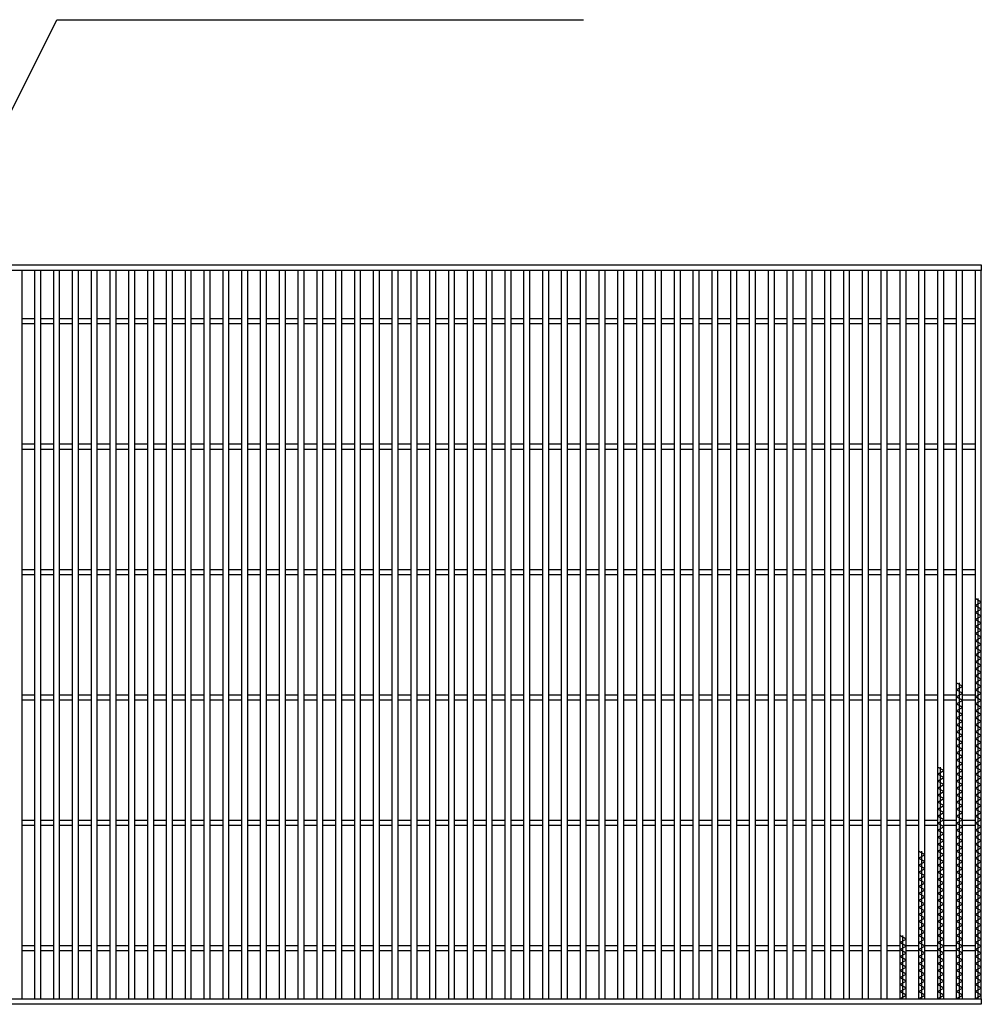
# Model space of a CAD drawing. Units: millimetres. Extents: x -182 to 173, y -128 to 105.
# Drawn here: x -119 to -42, y -14 to 64 of the extents above; entities that cross this region are included whole.
import ezdxf

# ---------------------------------------------------------------- set-up
doc = ezdxf.new("R2010")
doc.units = ezdxf.units.MM
doc.header["$LTSCALE"] = 0.25
doc.layers.add('16', color=7, linetype='Continuous')
doc.layers.add('22', color=7, linetype='Continuous')

msp = doc.modelspace()

# ---------------------------------------------------------------- linework, layer by layer
at = {"layer": '16', "color": 3, "linetype": 'Continuous', "lineweight": 25}
for p, q in [((-141.452, 44.9), (-41.952, 44.9)), ((-41.952, 44.9), (-41.952, 44.45)), ((-41.952, 44.45), (-141.452, 44.45)), ((-118.452, 44.45), (-118.952, 44.45)), ((-118.452, -13.65), (-118.452, 44.45)), ((-117.452, 44.45), (-117.452, -13.65)), ((-116.952, 44.45), (-117.452, 44.45)), ((-116.952, -13.65), (-116.952, 44.45)), ((-115.952, 44.45), (-115.952, -13.65)), ((-115.452, 44.45), (-115.952, 44.45)), ((-115.452, -13.65), (-115.452, 44.45)), ((-114.452, 44.45), (-114.452, -13.65)), ((-113.952, 44.45), (-114.452, 44.45)), ((-113.952, -13.65), (-113.952, 44.45)), ((-112.952, 44.45), (-112.952, -13.65)), ((-112.452, 44.45), (-112.952, 44.45)), ((-112.452, -13.65), (-112.452, 44.45)), ((-111.452, 44.45), (-111.452, -13.65)), ((-110.952, 44.45), (-111.452, 44.45)), ((-110.952, -13.65), (-110.952, 44.45)), ((-109.952, 44.45), (-109.952, -13.65)), ((-109.452, 44.45), (-109.952, 44.45)), ((-109.452, -13.65), (-109.452, 44.45)), ((-108.452, 44.45), (-108.452, -13.65)), ((-107.952, 44.45), (-108.452, 44.45)), ((-107.952, -13.65), (-107.952, 44.45)), ((-106.952, 44.45), (-106.952, -13.65)), ((-106.452, 44.45), (-106.952, 44.45)), ((-106.452, -13.65), (-106.452, 44.45)), ((-105.452, 44.45), (-105.452, -13.65)), ((-104.952, 44.45), (-105.452, 44.45)), ((-104.952, -13.65), (-104.952, 44.45)), ((-103.952, 44.45), (-103.952, -13.65)), ((-103.452, 44.45), (-103.952, 44.45)), ((-103.452, -13.65), (-103.452, 44.45)), ((-102.452, 44.45), (-102.452, -13.65)), ((-101.952, 44.45), (-102.452, 44.45)), ((-101.952, -13.65), (-101.952, 44.45)), ((-100.952, 44.45), (-100.952, -13.65)), ((-100.452, 44.45), (-100.952, 44.45)), ((-100.452, -13.65), (-100.452, 44.45)), ((-99.452, 44.45), (-99.452, -13.65)), ((-98.952, 44.45), (-99.452, 44.45)), ((-98.952, -13.65), (-98.952, 44.45)), ((-97.952, 44.45), (-97.952, -13.65)), ((-97.452, 44.45), (-97.952, 44.45)), ((-97.452, -13.65), (-97.452, 44.45)), ((-96.452, 44.45), (-96.452, -13.65)), ((-95.952, 44.45), (-96.452, 44.45)), ((-95.952, -13.65), (-95.952, 44.45)), ((-94.952, 44.45), (-94.952, -13.65)), ((-94.452, 44.45), (-94.952, 44.45)), ((-94.452, -13.65), (-94.452, 44.45)), ((-93.452, 44.45), (-93.452, -13.65)), ((-92.952, 44.45), (-93.452, 44.45)), ((-92.952, -13.65), (-92.952, 44.45)), ((-91.952, 44.45), (-91.952, -13.65)), ((-91.452, 44.45), (-91.952, 44.45)), ((-91.452, -13.65), (-91.452, 44.45)), ((-90.452, 44.45), (-90.452, -13.65)), ((-89.952, 44.45), (-90.452, 44.45)), ((-89.952, -13.65), (-89.952, 44.45)), ((-88.952, 44.45), (-88.952, -13.65)), ((-88.452, 44.45), (-88.952, 44.45)), ((-88.452, -13.65), (-88.452, 44.45)), ((-87.452, 44.45), (-87.452, -13.65)), ((-86.952, 44.45), (-87.452, 44.45)), ((-86.952, -13.65), (-86.952, 44.45)), ((-85.952, 44.45), (-85.952, -13.65)), ((-85.452, 44.45), (-85.952, 44.45)), ((-85.452, -13.65), (-85.452, 44.45)), ((-84.452, 44.45), (-84.452, -13.65)), ((-83.952, 44.45), (-84.452, 44.45)), ((-83.952, -13.65), (-83.952, 44.45)), ((-82.952, 44.45), (-82.952, -13.65)), ((-82.452, 44.45), (-82.952, 44.45)), ((-82.452, -13.65), (-82.452, 44.45)), ((-81.452, 44.45), (-81.452, -13.65)), ((-80.952, 44.45), (-81.452, 44.45)), ((-80.952, -13.65), (-80.952, 44.45)), ((-79.952, 44.45), (-79.952, -13.65)), ((-79.452, 44.45), (-79.952, 44.45)), ((-79.452, -13.65), (-79.452, 44.45)), ((-78.452, 44.45), (-78.452, -13.65)), ((-77.952, 44.45), (-78.452, 44.45)), ((-77.952, -13.65), (-77.952, 44.45)), ((-76.952, 44.45), (-76.952, -13.65)), ((-76.452, 44.45), (-76.952, 44.45)), ((-76.452, -13.65), (-76.452, 44.45)), ((-75.452, 44.45), (-75.452, -13.65)), ((-74.952, 44.45), (-75.452, 44.45)), ((-74.952, -13.65), (-74.952, 44.45)), ((-73.952, 44.45), (-73.952, -13.65)), ((-73.452, 44.45), (-73.952, 44.45)), ((-73.452, -13.65), (-73.452, 44.45)), ((-72.452, 44.45), (-72.452, -13.65)), ((-71.952, 44.45), (-72.452, 44.45)), ((-71.952, -13.65), (-71.952, 44.45)), ((-70.952, 44.45), (-70.952, -13.65)), ((-70.452, 44.45), (-70.952, 44.45)), ((-70.452, -13.65), (-70.452, 44.45)), ((-69.452, 44.45), (-69.452, -13.65)), ((-68.952, 44.45), (-69.452, 44.45)), ((-68.952, -13.65), (-68.952, 44.45)), ((-67.952, 44.45), (-67.952, -13.65)), ((-67.452, 44.45), (-67.952, 44.45)), ((-67.452, -13.65), (-67.452, 44.45)), ((-66.452, 44.45), (-66.452, -13.65)), ((-65.952, 44.45), (-66.452, 44.45)), ((-65.952, -13.65), (-65.952, 44.45)), ((-64.952, 44.45), (-64.952, -13.65)), ((-64.452, 44.45), (-64.952, 44.45)), ((-64.452, -13.65), (-64.452, 44.45)), ((-63.452, 44.45), (-63.452, -13.65)), ((-62.952, 44.45), (-63.452, 44.45)), ((-62.952, -13.65), (-62.952, 44.45)), ((-61.952, 44.45), (-61.952, -13.65)), ((-61.452, 44.45), (-61.952, 44.45)), ((-61.452, -13.65), (-61.452, 44.45)), ((-60.452, 44.45), (-60.452, -13.65)), ((-59.952, 44.45), (-60.452, 44.45)), ((-59.952, -13.65), (-59.952, 44.45)), ((-58.952, 44.45), (-58.952, -13.65)), ((-58.452, 44.45), (-58.952, 44.45)), ((-58.452, -13.65), (-58.452, 44.45)), ((-57.452, 44.45), (-57.452, -13.65)), ((-56.952, 44.45), (-57.452, 44.45)), ((-56.952, -13.65), (-56.952, 44.45)), ((-55.952, 44.45), (-55.952, -13.65)), ((-55.452, 44.45), (-55.952, 44.45)), ((-55.452, -13.65), (-55.452, 44.45)), ((-54.452, 44.45), (-54.452, -13.65)), ((-53.952, 44.45), (-54.452, 44.45)), ((-53.952, -13.65), (-53.952, 44.45)), ((-52.952, 44.45), (-52.952, -13.65)), ((-52.452, 44.45), (-52.952, 44.45)), ((-52.452, -13.65), (-52.452, 44.45)), ((-51.452, 44.45), (-51.452, -13.65)), ((-50.952, 44.45), (-51.452, 44.45)), ((-50.952, -13.65), (-50.952, 44.45)), ((-49.952, 44.45), (-49.952, -13.65)), ((-49.452, 44.45), (-49.952, 44.45)), ((-49.452, -13.65), (-49.452, 44.45)), ((-48.452, 44.45), (-48.452, -13.65)), ((-47.952, 44.45), (-48.452, 44.45)), ((-47.952, -13.65), (-47.952, 44.45)), ((-46.952, 44.45), (-46.952, -13.65)), ((-46.452, 44.45), (-46.952, 44.45)), ((-46.452, -13.65), (-46.452, 44.45)), ((-45.452, 44.45), (-45.452, -13.65)), ((-44.952, 44.45), (-45.452, 44.45)), ((-44.952, -13.65), (-44.952, 44.45)), ((-43.952, 44.45), (-43.952, -13.65)), ((-43.452, 44.45), (-43.952, 44.45)), ((-43.452, -13.65), (-43.452, 44.45)), ((-42.452, 44.45), (-42.452, -13.65)), ((-41.952, 44.45), (-42.452, 44.45)), ((-41.952, -13.65), (-41.952, 44.45)), ((-118.452, 40.6), (-117.452, 40.6)), ((-118.452, 40.2), (-117.452, 40.2)), ((-116.952, 40.6), (-115.952, 40.6)), ((-116.952, 40.2), (-115.952, 40.2)), ((-115.452, 40.6), (-114.452, 40.6)), ((-115.452, 40.2), (-114.452, 40.2)), ((-113.952, 40.6), (-112.952, 40.6)), ((-113.952, 40.2), (-112.952, 40.2)), ((-112.452, 40.6), (-111.452, 40.6)), ((-112.452, 40.2), (-111.452, 40.2)), ((-110.952, 40.6), (-109.952, 40.6)), ((-110.952, 40.2), (-109.952, 40.2)), ((-109.452, 40.6), (-108.452, 40.6)), ((-109.452, 40.2), (-108.452, 40.2)), ((-107.952, 40.6), (-106.952, 40.6)), ((-107.952, 40.2), (-106.952, 40.2)), ((-106.452, 40.6), (-105.452, 40.6)), ((-106.452, 40.2), (-105.452, 40.2)), ((-104.952, 40.6), (-103.952, 40.6)), ((-104.952, 40.2), (-103.952, 40.2)), ((-103.452, 40.6), (-102.452, 40.6)), ((-103.452, 40.2), (-102.452, 40.2)), ((-101.952, 40.6), (-100.952, 40.6)), ((-101.952, 40.2), (-100.952, 40.2)), ((-100.452, 40.6), (-99.452, 40.6)), ((-100.452, 40.2), (-99.452, 40.2)), ((-98.952, 40.6), (-97.952, 40.6)), ((-98.952, 40.2), (-97.952, 40.2)), ((-97.452, 40.6), (-96.452, 40.6)), ((-97.452, 40.2), (-96.452, 40.2)), ((-95.952, 40.6), (-94.952, 40.6)), ((-95.952, 40.2), (-94.952, 40.2)), ((-94.452, 40.6), (-93.452, 40.6)), ((-94.452, 40.2), (-93.452, 40.2)), ((-92.952, 40.6), (-91.952, 40.6)), ((-92.952, 40.2), (-91.952, 40.2)), ((-91.452, 40.6), (-90.452, 40.6)), ((-91.452, 40.2), (-90.452, 40.2)), ((-89.952, 40.6), (-88.952, 40.6)), ((-89.952, 40.2), (-88.952, 40.2)), ((-88.452, 40.6), (-87.452, 40.6)), ((-88.452, 40.2), (-87.452, 40.2)), ((-86.952, 40.6), (-85.952, 40.6)), ((-86.952, 40.2), (-85.952, 40.2)), ((-85.452, 40.6), (-84.452, 40.6)), ((-85.452, 40.2), (-84.452, 40.2)), ((-83.952, 40.6), (-82.952, 40.6)), ((-83.952, 40.2), (-82.952, 40.2)), ((-82.452, 40.6), (-81.452, 40.6)), ((-82.452, 40.2), (-81.452, 40.2)), ((-80.952, 40.6), (-79.952, 40.6)), ((-80.952, 40.2), (-79.952, 40.2)), ((-79.452, 40.6), (-78.452, 40.6)), ((-79.452, 40.2), (-78.452, 40.2)), ((-77.952, 40.6), (-76.952, 40.6)), ((-77.952, 40.2), (-76.952, 40.2)), ((-76.452, 40.6), (-75.452, 40.6)), ((-76.452, 40.2), (-75.452, 40.2)), ((-74.952, 40.6), (-73.952, 40.6)), ((-74.952, 40.2), (-73.952, 40.2)), ((-73.452, 40.6), (-72.452, 40.6)), ((-73.452, 40.2), (-72.452, 40.2)), ((-71.952, 40.6), (-70.952, 40.6)), ((-71.952, 40.2), (-70.952, 40.2)), ((-70.452, 40.6), (-69.452, 40.6)), ((-70.452, 40.2), (-69.452, 40.2)), ((-68.952, 40.6), (-67.952, 40.6)), ((-68.952, 40.2), (-67.952, 40.2)), ((-67.452, 40.6), (-66.452, 40.6)), ((-67.452, 40.2), (-66.452, 40.2)), ((-65.952, 40.6), (-64.952, 40.6)), ((-65.952, 40.2), (-64.952, 40.2)), ((-64.452, 40.6), (-63.452, 40.6)), ((-64.452, 40.2), (-63.452, 40.2)), ((-62.952, 40.6), (-61.952, 40.6)), ((-62.952, 40.2), (-61.952, 40.2)), ((-61.452, 40.6), (-60.452, 40.6)), ((-61.452, 40.2), (-60.452, 40.2)), ((-59.952, 40.6), (-58.952, 40.6)), ((-59.952, 40.2), (-58.952, 40.2)), ((-58.452, 40.6), (-57.452, 40.6)), ((-58.452, 40.2), (-57.452, 40.2)), ((-56.952, 40.6), (-55.952, 40.6)), ((-56.952, 40.2), (-55.952, 40.2)), ((-55.452, 40.6), (-54.452, 40.6)), ((-55.452, 40.2), (-54.452, 40.2)), ((-53.952, 40.6), (-52.952, 40.6)), ((-53.952, 40.2), (-52.952, 40.2)), ((-52.452, 40.6), (-51.452, 40.6)), ((-52.452, 40.2), (-51.452, 40.2)), ((-50.952, 40.6), (-49.952, 40.6)), ((-50.952, 40.2), (-49.952, 40.2)), ((-49.452, 40.6), (-48.452, 40.6)), ((-49.452, 40.2), (-48.452, 40.2)), ((-47.952, 40.6), (-46.952, 40.6)), ((-47.952, 40.2), (-46.952, 40.2)), ((-46.452, 40.6), (-45.452, 40.6)), ((-46.452, 40.2), (-45.452, 40.2)), ((-44.952, 40.6), (-43.952, 40.6)), ((-44.952, 40.2), (-43.952, 40.2)), ((-43.452, 40.6), (-42.452, 40.6)), ((-43.452, 40.2), (-42.452, 40.2)), ((-118.452, 30.6), (-117.452, 30.6)), ((-118.452, 30.2), (-117.452, 30.2)), ((-116.952, 30.6), (-115.952, 30.6)), ((-116.952, 30.2), (-115.952, 30.2)), ((-115.452, 30.6), (-114.452, 30.6)), ((-115.452, 30.2), (-114.452, 30.2)), ((-113.952, 30.6), (-112.952, 30.6)), ((-113.952, 30.2), (-112.952, 30.2)), ((-112.452, 30.6), (-111.452, 30.6)), ((-112.452, 30.2), (-111.452, 30.2)), ((-110.952, 30.6), (-109.952, 30.6)), ((-110.952, 30.2), (-109.952, 30.2)), ((-109.452, 30.6), (-108.452, 30.6)), ((-109.452, 30.2), (-108.452, 30.2)), ((-107.952, 30.6), (-106.952, 30.6)), ((-107.952, 30.2), (-106.952, 30.2)), ((-106.452, 30.6), (-105.452, 30.6)), ((-106.452, 30.2), (-105.452, 30.2)), ((-104.952, 30.6), (-103.952, 30.6)), ((-104.952, 30.2), (-103.952, 30.2)), ((-103.452, 30.6), (-102.452, 30.6)), ((-103.452, 30.2), (-102.452, 30.2)), ((-101.952, 30.6), (-100.952, 30.6)), ((-101.952, 30.2), (-100.952, 30.2)), ((-100.452, 30.6), (-99.452, 30.6)), ((-100.452, 30.2), (-99.452, 30.2)), ((-98.952, 30.6), (-97.952, 30.6)), ((-98.952, 30.2), (-97.952, 30.2)), ((-97.452, 30.6), (-96.452, 30.6)), ((-97.452, 30.2), (-96.452, 30.2)), ((-95.952, 30.6), (-94.952, 30.6)), ((-95.952, 30.2), (-94.952, 30.2)), ((-94.452, 30.6), (-93.452, 30.6)), ((-94.452, 30.2), (-93.452, 30.2)), ((-92.952, 30.6), (-91.952, 30.6)), ((-92.952, 30.2), (-91.952, 30.2)), ((-91.452, 30.6), (-90.452, 30.6)), ((-91.452, 30.2), (-90.452, 30.2)), ((-89.952, 30.6), (-88.952, 30.6)), ((-89.952, 30.2), (-88.952, 30.2)), ((-88.452, 30.6), (-87.452, 30.6)), ((-88.452, 30.2), (-87.452, 30.2)), ((-86.952, 30.6), (-85.952, 30.6)), ((-86.952, 30.2), (-85.952, 30.2)), ((-85.452, 30.6), (-84.452, 30.6)), ((-85.452, 30.2), (-84.452, 30.2)), ((-83.952, 30.6), (-82.952, 30.6)), ((-83.952, 30.2), (-82.952, 30.2)), ((-82.452, 30.6), (-81.452, 30.6)), ((-82.452, 30.2), (-81.452, 30.2)), ((-80.952, 30.6), (-79.952, 30.6)), ((-80.952, 30.2), (-79.952, 30.2)), ((-79.452, 30.6), (-78.452, 30.6)), ((-79.452, 30.2), (-78.452, 30.2)), ((-77.952, 30.6), (-76.952, 30.6)), ((-77.952, 30.2), (-76.952, 30.2)), ((-76.452, 30.6), (-75.452, 30.6)), ((-76.452, 30.2), (-75.452, 30.2)), ((-74.952, 30.6), (-73.952, 30.6)), ((-74.952, 30.2), (-73.952, 30.2)), ((-73.452, 30.6), (-72.452, 30.6)), ((-73.452, 30.2), (-72.452, 30.2)), ((-71.952, 30.6), (-70.952, 30.6)), ((-71.952, 30.2), (-70.952, 30.2)), ((-70.452, 30.6), (-69.452, 30.6)), ((-70.452, 30.2), (-69.452, 30.2)), ((-68.952, 30.6), (-67.952, 30.6)), ((-68.952, 30.2), (-67.952, 30.2)), ((-67.452, 30.6), (-66.452, 30.6)), ((-67.452, 30.2), (-66.452, 30.2)), ((-65.952, 30.6), (-64.952, 30.6)), ((-65.952, 30.2), (-64.952, 30.2)), ((-64.452, 30.6), (-63.452, 30.6)), ((-64.452, 30.2), (-63.452, 30.2)), ((-62.952, 30.6), (-61.952, 30.6)), ((-62.952, 30.2), (-61.952, 30.2)), ((-61.452, 30.6), (-60.452, 30.6)), ((-61.452, 30.2), (-60.452, 30.2)), ((-59.952, 30.6), (-58.952, 30.6)), ((-59.952, 30.2), (-58.952, 30.2)), ((-58.452, 30.6), (-57.452, 30.6)), ((-58.452, 30.2), (-57.452, 30.2)), ((-56.952, 30.6), (-55.952, 30.6)), ((-56.952, 30.2), (-55.952, 30.2)), ((-55.452, 30.6), (-54.452, 30.6)), ((-55.452, 30.2), (-54.452, 30.2)), ((-53.952, 30.6), (-52.952, 30.6)), ((-53.952, 30.2), (-52.952, 30.2)), ((-52.452, 30.6), (-51.452, 30.6)), ((-52.452, 30.2), (-51.452, 30.2)), ((-50.952, 30.6), (-49.952, 30.6)), ((-50.952, 30.2), (-49.952, 30.2)), ((-49.452, 30.6), (-48.452, 30.6)), ((-49.452, 30.2), (-48.452, 30.2)), ((-47.952, 30.6), (-46.952, 30.6)), ((-47.952, 30.2), (-46.952, 30.2)), ((-46.452, 30.6), (-45.452, 30.6)), ((-46.452, 30.2), (-45.452, 30.2)), ((-44.952, 30.6), (-43.952, 30.6)), ((-44.952, 30.2), (-43.952, 30.2)), ((-43.452, 30.6), (-42.452, 30.6)), ((-43.452, 30.2), (-42.452, 30.2)), ((-118.452, 20.6), (-117.452, 20.6)), ((-116.952, 20.6), (-115.952, 20.6)), ((-115.452, 20.6), (-114.452, 20.6)), ((-113.952, 20.6), (-112.952, 20.6)), ((-112.452, 20.6), (-111.452, 20.6)), ((-110.952, 20.6), (-109.952, 20.6)), ((-109.452, 20.6), (-108.452, 20.6)), ((-107.952, 20.6), (-106.952, 20.6)), ((-106.452, 20.6), (-105.452, 20.6)), ((-104.952, 20.6), (-103.952, 20.6)), ((-103.452, 20.6), (-102.452, 20.6)), ((-101.952, 20.6), (-100.952, 20.6)), ((-100.452, 20.6), (-99.452, 20.6)), ((-98.952, 20.6), (-97.952, 20.6)), ((-97.452, 20.6), (-96.452, 20.6)), ((-95.952, 20.6), (-94.952, 20.6)), ((-94.452, 20.6), (-93.452, 20.6)), ((-92.952, 20.6), (-91.952, 20.6)), ((-91.452, 20.6), (-90.452, 20.6)), ((-89.952, 20.6), (-88.952, 20.6)), ((-88.452, 20.6), (-87.452, 20.6)), ((-86.952, 20.6), (-85.952, 20.6)), ((-85.452, 20.6), (-84.452, 20.6)), ((-83.952, 20.6), (-82.952, 20.6)), ((-82.452, 20.6), (-81.452, 20.6)), ((-80.952, 20.6), (-79.952, 20.6)), ((-79.452, 20.6), (-78.452, 20.6)), ((-77.952, 20.6), (-76.952, 20.6)), ((-76.452, 20.6), (-75.452, 20.6)), ((-74.952, 20.6), (-73.952, 20.6)), ((-73.452, 20.6), (-72.452, 20.6)), ((-71.952, 20.6), (-70.952, 20.6)), ((-70.452, 20.6), (-69.452, 20.6)), ((-68.952, 20.6), (-67.952, 20.6)), ((-67.452, 20.6), (-66.452, 20.6)), ((-65.952, 20.6), (-64.952, 20.6)), ((-64.452, 20.6), (-63.452, 20.6)), ((-62.952, 20.6), (-61.952, 20.6)), ((-61.452, 20.6), (-60.452, 20.6)), ((-59.952, 20.6), (-58.952, 20.6)), ((-58.452, 20.6), (-57.452, 20.6)), ((-56.952, 20.6), (-55.952, 20.6)), ((-55.452, 20.6), (-54.452, 20.6)), ((-53.952, 20.6), (-52.952, 20.6)), ((-52.452, 20.6), (-51.452, 20.6)), ((-50.952, 20.6), (-49.952, 20.6)), ((-49.452, 20.6), (-48.452, 20.6)), ((-47.952, 20.6), (-46.952, 20.6)), ((-46.452, 20.6), (-45.452, 20.6)), ((-44.952, 20.6), (-43.952, 20.6)), ((-43.452, 20.6), (-42.452, 20.6)), ((-118.452, 20.2), (-117.452, 20.2)), ((-116.952, 20.2), (-115.952, 20.2)), ((-115.452, 20.2), (-114.452, 20.2)), ((-113.952, 20.2), (-112.952, 20.2)), ((-112.452, 20.2), (-111.452, 20.2)), ((-110.952, 20.2), (-109.952, 20.2)), ((-109.452, 20.2), (-108.452, 20.2)), ((-107.952, 20.2), (-106.952, 20.2)), ((-106.452, 20.2), (-105.452, 20.2)), ((-104.952, 20.2), (-103.952, 20.2)), ((-103.452, 20.2), (-102.452, 20.2)), ((-101.952, 20.2), (-100.952, 20.2)), ((-100.452, 20.2), (-99.452, 20.2)), ((-98.952, 20.2), (-97.952, 20.2)), ((-97.452, 20.2), (-96.452, 20.2)), ((-95.952, 20.2), (-94.952, 20.2)), ((-94.452, 20.2), (-93.452, 20.2)), ((-92.952, 20.2), (-91.952, 20.2)), ((-91.452, 20.2), (-90.452, 20.2)), ((-89.952, 20.2), (-88.952, 20.2)), ((-88.452, 20.2), (-87.452, 20.2)), ((-86.952, 20.2), (-85.952, 20.2)), ((-85.452, 20.2), (-84.452, 20.2)), ((-83.952, 20.2), (-82.952, 20.2)), ((-82.452, 20.2), (-81.452, 20.2)), ((-80.952, 20.2), (-79.952, 20.2)), ((-79.452, 20.2), (-78.452, 20.2)), ((-77.952, 20.2), (-76.952, 20.2)), ((-76.452, 20.2), (-75.452, 20.2)), ((-74.952, 20.2), (-73.952, 20.2)), ((-73.452, 20.2), (-72.452, 20.2)), ((-71.952, 20.2), (-70.952, 20.2)), ((-70.452, 20.2), (-69.452, 20.2)), ((-68.952, 20.2), (-67.952, 20.2)), ((-67.452, 20.2), (-66.452, 20.2)), ((-65.952, 20.2), (-64.952, 20.2)), ((-64.452, 20.2), (-63.452, 20.2)), ((-62.952, 20.2), (-61.952, 20.2)), ((-61.452, 20.2), (-60.452, 20.2)), ((-59.952, 20.2), (-58.952, 20.2)), ((-58.452, 20.2), (-57.452, 20.2)), ((-56.952, 20.2), (-55.952, 20.2)), ((-55.452, 20.2), (-54.452, 20.2)), ((-53.952, 20.2), (-52.952, 20.2)), ((-52.452, 20.2), (-51.452, 20.2)), ((-50.952, 20.2), (-49.952, 20.2)), ((-49.452, 20.2), (-48.452, 20.2)), ((-47.952, 20.2), (-46.952, 20.2)), ((-46.452, 20.2), (-45.452, 20.2)), ((-44.952, 20.2), (-43.952, 20.2)), ((-43.452, 20.2), (-42.452, 20.2)), ((-41.952, 17.99), (-42.452, 18.27)), ((-42.202, -13.65), (-42.202, 18.27)), ((-42.452, 17.71), (-41.952, 17.99)), ((-41.952, 17.43), (-42.452, 17.71)), ((-42.452, 17.15), (-41.952, 17.43)), ((-41.952, 16.87), (-42.452, 17.15)), ((-42.452, 16.59), (-41.952, 16.87)), ((-41.952, 16.31), (-42.452, 16.59)), ((-42.452, 16.03), (-41.952, 16.31)), ((-41.952, 15.75), (-42.452, 16.03)), ((-42.452, 15.47), (-41.952, 15.75)), ((-41.952, 15.19), (-42.452, 15.47)), ((-42.452, 14.91), (-41.952, 15.19)), ((-41.952, 14.63), (-42.452, 14.91)), ((-42.452, 14.35), (-41.952, 14.63)), ((-41.952, 14.07), (-42.452, 14.35)), ((-42.452, 13.79), (-41.952, 14.07)), ((-41.952, 13.51), (-42.452, 13.79)), ((-42.452, 13.23), (-41.952, 13.51)), ((-41.952, 12.95), (-42.452, 13.23)), ((-42.452, 12.67), (-41.952, 12.95)), ((-41.952, 12.39), (-42.452, 12.67)), ((-42.452, 12.11), (-41.952, 12.39)), ((-41.952, 11.83), (-42.452, 12.11)), ((-42.452, 11.55), (-41.952, 11.83)), ((-43.452, 11.27), (-43.952, 11.55)), ((-43.952, 10.99), (-43.452, 11.27)), ((-43.702, -13.65), (-43.702, 11.55)), ((-41.952, 11.27), (-42.452, 11.55)), ((-42.452, 10.99), (-41.952, 11.27)), ((-118.452, 10.6), (-117.452, 10.6)), ((-116.952, 10.6), (-115.952, 10.6)), ((-115.452, 10.6), (-114.452, 10.6)), ((-113.952, 10.6), (-112.952, 10.6)), ((-112.452, 10.6), (-111.452, 10.6)), ((-110.952, 10.6), (-109.952, 10.6)), ((-109.452, 10.6), (-108.452, 10.6)), ((-107.952, 10.6), (-106.952, 10.6)), ((-106.452, 10.6), (-105.452, 10.6)), ((-104.952, 10.6), (-103.952, 10.6)), ((-103.452, 10.6), (-102.452, 10.6)), ((-101.952, 10.6), (-100.952, 10.6)), ((-100.452, 10.6), (-99.452, 10.6)), ((-98.952, 10.6), (-97.952, 10.6)), ((-97.452, 10.6), (-96.452, 10.6)), ((-95.952, 10.6), (-94.952, 10.6)), ((-94.452, 10.6), (-93.452, 10.6)), ((-92.952, 10.6), (-91.952, 10.6)), ((-91.452, 10.6), (-90.452, 10.6)), ((-89.952, 10.6), (-88.952, 10.6)), ((-88.452, 10.6), (-87.452, 10.6)), ((-86.952, 10.6), (-85.952, 10.6)), ((-85.452, 10.6), (-84.452, 10.6)), ((-83.952, 10.6), (-82.952, 10.6)), ((-82.452, 10.6), (-81.452, 10.6)), ((-80.952, 10.6), (-79.952, 10.6)), ((-79.452, 10.6), (-78.452, 10.6)), ((-77.952, 10.6), (-76.952, 10.6)), ((-76.452, 10.6), (-75.452, 10.6)), ((-74.952, 10.6), (-73.952, 10.6)), ((-73.452, 10.6), (-72.452, 10.6)), ((-71.952, 10.6), (-70.952, 10.6)), ((-70.452, 10.6), (-69.452, 10.6)), ((-68.952, 10.6), (-67.952, 10.6)), ((-67.452, 10.6), (-66.452, 10.6)), ((-65.952, 10.6), (-64.952, 10.6)), ((-64.452, 10.6), (-63.452, 10.6)), ((-62.952, 10.6), (-61.952, 10.6)), ((-61.452, 10.6), (-60.452, 10.6)), ((-59.952, 10.6), (-58.952, 10.6)), ((-58.452, 10.6), (-57.452, 10.6)), ((-56.952, 10.6), (-55.952, 10.6)), ((-55.452, 10.6), (-54.452, 10.6)), ((-53.952, 10.6), (-52.952, 10.6)), ((-52.452, 10.6), (-51.452, 10.6)), ((-50.952, 10.6), (-49.952, 10.6)), ((-49.452, 10.6), (-48.452, 10.6)), ((-47.952, 10.6), (-46.952, 10.6)), ((-46.452, 10.6), (-45.452, 10.6)), ((-44.952, 10.6), (-43.952, 10.6)), ((-43.452, 10.71), (-43.952, 10.99)), ((-43.952, 10.43), (-43.452, 10.71)), ((-43.452, 10.15), (-43.952, 10.43)), ((-43.452, 10.6), (-42.452, 10.6)), ((-41.952, 10.71), (-42.452, 10.99)), ((-42.452, 10.43), (-41.952, 10.71)), ((-41.952, 10.15), (-42.452, 10.43)), ((-118.452, 10.2), (-117.452, 10.2)), ((-116.952, 10.2), (-115.952, 10.2)), ((-115.452, 10.2), (-114.452, 10.2)), ((-113.952, 10.2), (-112.952, 10.2)), ((-112.452, 10.2), (-111.452, 10.2)), ((-110.952, 10.2), (-109.952, 10.2)), ((-109.452, 10.2), (-108.452, 10.2)), ((-107.952, 10.2), (-106.952, 10.2)), ((-106.452, 10.2), (-105.452, 10.2)), ((-104.952, 10.2), (-103.952, 10.2)), ((-103.452, 10.2), (-102.452, 10.2)), ((-101.952, 10.2), (-100.952, 10.2)), ((-100.452, 10.2), (-99.452, 10.2)), ((-98.952, 10.2), (-97.952, 10.2)), ((-97.452, 10.2), (-96.452, 10.2)), ((-95.952, 10.2), (-94.952, 10.2)), ((-94.452, 10.2), (-93.452, 10.2)), ((-92.952, 10.2), (-91.952, 10.2)), ((-91.452, 10.2), (-90.452, 10.2)), ((-89.952, 10.2), (-88.952, 10.2)), ((-88.452, 10.2), (-87.452, 10.2)), ((-86.952, 10.2), (-85.952, 10.2)), ((-85.452, 10.2), (-84.452, 10.2)), ((-83.952, 10.2), (-82.952, 10.2)), ((-82.452, 10.2), (-81.452, 10.2)), ((-80.952, 10.2), (-79.952, 10.2)), ((-79.452, 10.2), (-78.452, 10.2)), ((-77.952, 10.2), (-76.952, 10.2)), ((-76.452, 10.2), (-75.452, 10.2)), ((-74.952, 10.2), (-73.952, 10.2)), ((-73.452, 10.2), (-72.452, 10.2)), ((-71.952, 10.2), (-70.952, 10.2)), ((-70.452, 10.2), (-69.452, 10.2)), ((-68.952, 10.2), (-67.952, 10.2)), ((-67.452, 10.2), (-66.452, 10.2)), ((-65.952, 10.2), (-64.952, 10.2)), ((-64.452, 10.2), (-63.452, 10.2)), ((-62.952, 10.2), (-61.952, 10.2)), ((-61.452, 10.2), (-60.452, 10.2)), ((-59.952, 10.2), (-58.952, 10.2)), ((-58.452, 10.2), (-57.452, 10.2)), ((-56.952, 10.2), (-55.952, 10.2)), ((-55.452, 10.2), (-54.452, 10.2)), ((-53.952, 10.2), (-52.952, 10.2)), ((-52.452, 10.2), (-51.452, 10.2)), ((-50.952, 10.2), (-49.952, 10.2)), ((-49.452, 10.2), (-48.452, 10.2)), ((-47.952, 10.2), (-46.952, 10.2)), ((-46.452, 10.2), (-45.452, 10.2)), ((-44.952, 10.2), (-43.952, 10.2)), ((-43.952, 9.87), (-43.452, 10.15)), ((-43.452, 9.59), (-43.952, 9.87)), ((-43.952, 9.31), (-43.452, 9.59)), ((-43.452, 10.2), (-42.452, 10.2)), ((-42.452, 9.87), (-41.952, 10.15)), ((-41.952, 9.59), (-42.452, 9.87)), ((-42.452, 9.31), (-41.952, 9.59)), ((-43.452, 9.03), (-43.952, 9.31)), ((-43.952, 8.75), (-43.452, 9.03)), ((-43.452, 8.47), (-43.952, 8.75)), ((-41.952, 9.03), (-42.452, 9.31)), ((-42.452, 8.75), (-41.952, 9.03)), ((-41.952, 8.47), (-42.452, 8.75)), ((-43.952, 8.19), (-43.452, 8.47)), ((-43.452, 7.91), (-43.952, 8.19)), ((-43.952, 7.63), (-43.452, 7.91)), ((-42.452, 8.19), (-41.952, 8.47)), ((-41.952, 7.91), (-42.452, 8.19)), ((-42.452, 7.63), (-41.952, 7.91)), ((-43.452, 7.35), (-43.952, 7.63)), ((-43.952, 7.07), (-43.452, 7.35)), ((-43.452, 6.79), (-43.952, 7.07)), ((-41.952, 7.35), (-42.452, 7.63)), ((-42.452, 7.07), (-41.952, 7.35)), ((-41.952, 6.79), (-42.452, 7.07)), ((-43.952, 6.51), (-43.452, 6.79)), ((-43.452, 6.23), (-43.952, 6.51)), ((-42.452, 6.51), (-41.952, 6.79)), ((-41.952, 6.23), (-42.452, 6.51)), ((-43.952, 5.95), (-43.452, 6.23)), ((-43.452, 5.67), (-43.952, 5.95)), ((-43.952, 5.39), (-43.452, 5.67)), ((-42.452, 5.95), (-41.952, 6.23)), ((-41.952, 5.67), (-42.452, 5.95)), ((-42.452, 5.39), (-41.952, 5.67)), ((-44.952, 4.55), (-45.452, 4.83)), ((-45.202, -13.65), (-45.202, 4.83)), ((-43.452, 5.11), (-43.952, 5.39)), ((-43.952, 4.83), (-43.452, 5.11)), ((-43.452, 4.55), (-43.952, 4.83)), ((-41.952, 5.11), (-42.452, 5.39)), ((-42.452, 4.83), (-41.952, 5.11)), ((-41.952, 4.55), (-42.452, 4.83)), ((-45.452, 4.27), (-44.952, 4.55)), ((-44.952, 3.99), (-45.452, 4.27)), ((-45.452, 3.71), (-44.952, 3.99)), ((-43.952, 4.27), (-43.452, 4.55)), ((-43.452, 3.99), (-43.952, 4.27)), ((-43.952, 3.71), (-43.452, 3.99)), ((-42.452, 4.27), (-41.952, 4.55)), ((-41.952, 3.99), (-42.452, 4.27)), ((-42.452, 3.71), (-41.952, 3.99)), ((-44.952, 3.43), (-45.452, 3.71)), ((-45.452, 3.15), (-44.952, 3.43)), ((-44.952, 2.87), (-45.452, 3.15)), ((-43.452, 3.43), (-43.952, 3.71)), ((-43.952, 3.15), (-43.452, 3.43)), ((-43.452, 2.87), (-43.952, 3.15)), ((-41.952, 3.43), (-42.452, 3.71)), ((-42.452, 3.15), (-41.952, 3.43)), ((-41.952, 2.87), (-42.452, 3.15)), ((-45.452, 2.59), (-44.952, 2.87)), ((-44.952, 2.31), (-45.452, 2.59)), ((-43.952, 2.59), (-43.452, 2.87)), ((-43.452, 2.31), (-43.952, 2.59)), ((-42.452, 2.59), (-41.952, 2.87)), ((-41.952, 2.31), (-42.452, 2.59)), ((-45.452, 2.03), (-44.952, 2.31)), ((-44.952, 1.75), (-45.452, 2.03)), ((-45.452, 1.47), (-44.952, 1.75)), ((-43.952, 2.03), (-43.452, 2.31)), ((-43.452, 1.75), (-43.952, 2.03)), ((-43.952, 1.47), (-43.452, 1.75)), ((-42.452, 2.03), (-41.952, 2.31)), ((-41.952, 1.75), (-42.452, 2.03)), ((-42.452, 1.47), (-41.952, 1.75)), ((-44.952, 1.19), (-45.452, 1.47)), ((-45.452, 0.91), (-44.952, 1.19)), ((-44.952, 0.63), (-45.452, 0.91)), ((-43.452, 1.19), (-43.952, 1.47)), ((-43.952, 0.91), (-43.452, 1.19)), ((-43.452, 0.63), (-43.952, 0.91)), ((-41.952, 1.19), (-42.452, 1.47)), ((-42.452, 0.91), (-41.952, 1.19)), ((-41.952, 0.63), (-42.452, 0.91)), ((-118.452, 0.6), (-117.452, 0.6)), ((-118.452, 0.2), (-117.452, 0.2)), ((-116.952, 0.6), (-115.952, 0.6)), ((-116.952, 0.2), (-115.952, 0.2)), ((-115.452, 0.6), (-114.452, 0.6)), ((-115.452, 0.2), (-114.452, 0.2)), ((-113.952, 0.6), (-112.952, 0.6)), ((-113.952, 0.2), (-112.952, 0.2)), ((-112.452, 0.6), (-111.452, 0.6)), ((-112.452, 0.2), (-111.452, 0.2)), ((-110.952, 0.6), (-109.952, 0.6)), ((-110.952, 0.2), (-109.952, 0.2)), ((-109.452, 0.6), (-108.452, 0.6)), ((-109.452, 0.2), (-108.452, 0.2)), ((-107.952, 0.6), (-106.952, 0.6)), ((-107.952, 0.2), (-106.952, 0.2)), ((-106.452, 0.6), (-105.452, 0.6)), ((-106.452, 0.2), (-105.452, 0.2)), ((-104.952, 0.6), (-103.952, 0.6)), ((-104.952, 0.2), (-103.952, 0.2)), ((-103.452, 0.6), (-102.452, 0.6)), ((-103.452, 0.2), (-102.452, 0.2)), ((-101.952, 0.6), (-100.952, 0.6)), ((-101.952, 0.2), (-100.952, 0.2)), ((-100.452, 0.6), (-99.452, 0.6)), ((-100.452, 0.2), (-99.452, 0.2)), ((-98.952, 0.6), (-97.952, 0.6)), ((-98.952, 0.2), (-97.952, 0.2)), ((-97.452, 0.6), (-96.452, 0.6)), ((-97.452, 0.2), (-96.452, 0.2)), ((-95.952, 0.6), (-94.952, 0.6)), ((-95.952, 0.2), (-94.952, 0.2)), ((-94.452, 0.6), (-93.452, 0.6)), ((-94.452, 0.2), (-93.452, 0.2)), ((-92.952, 0.6), (-91.952, 0.6)), ((-92.952, 0.2), (-91.952, 0.2)), ((-91.452, 0.6), (-90.452, 0.6)), ((-91.452, 0.2), (-90.452, 0.2)), ((-89.952, 0.6), (-88.952, 0.6)), ((-89.952, 0.2), (-88.952, 0.2)), ((-88.452, 0.6), (-87.452, 0.6)), ((-88.452, 0.2), (-87.452, 0.2)), ((-86.952, 0.6), (-85.952, 0.6)), ((-86.952, 0.2), (-85.952, 0.2)), ((-85.452, 0.6), (-84.452, 0.6)), ((-85.452, 0.2), (-84.452, 0.2)), ((-83.952, 0.6), (-82.952, 0.6)), ((-83.952, 0.2), (-82.952, 0.2)), ((-82.452, 0.6), (-81.452, 0.6)), ((-82.452, 0.2), (-81.452, 0.2)), ((-80.952, 0.6), (-79.952, 0.6)), ((-80.952, 0.2), (-79.952, 0.2)), ((-79.452, 0.6), (-78.452, 0.6)), ((-79.452, 0.2), (-78.452, 0.2)), ((-77.952, 0.6), (-76.952, 0.6)), ((-77.952, 0.2), (-76.952, 0.2)), ((-76.452, 0.6), (-75.452, 0.6)), ((-76.452, 0.2), (-75.452, 0.2)), ((-74.952, 0.6), (-73.952, 0.6)), ((-74.952, 0.2), (-73.952, 0.2)), ((-73.452, 0.6), (-72.452, 0.6)), ((-73.452, 0.2), (-72.452, 0.2)), ((-71.952, 0.6), (-70.952, 0.6)), ((-71.952, 0.2), (-70.952, 0.2)), ((-70.452, 0.6), (-69.452, 0.6)), ((-70.452, 0.2), (-69.452, 0.2)), ((-68.952, 0.6), (-67.952, 0.6)), ((-68.952, 0.2), (-67.952, 0.2)), ((-67.452, 0.6), (-66.452, 0.6)), ((-67.452, 0.2), (-66.452, 0.2)), ((-65.952, 0.6), (-64.952, 0.6)), ((-65.952, 0.2), (-64.952, 0.2)), ((-64.452, 0.6), (-63.452, 0.6)), ((-64.452, 0.2), (-63.452, 0.2)), ((-62.952, 0.6), (-61.952, 0.6)), ((-62.952, 0.2), (-61.952, 0.2)), ((-61.452, 0.6), (-60.452, 0.6)), ((-61.452, 0.2), (-60.452, 0.2)), ((-59.952, 0.6), (-58.952, 0.6)), ((-59.952, 0.2), (-58.952, 0.2)), ((-58.452, 0.6), (-57.452, 0.6)), ((-58.452, 0.2), (-57.452, 0.2)), ((-56.952, 0.6), (-55.952, 0.6)), ((-56.952, 0.2), (-55.952, 0.2)), ((-55.452, 0.6), (-54.452, 0.6)), ((-55.452, 0.2), (-54.452, 0.2)), ((-53.952, 0.6), (-52.952, 0.6)), ((-53.952, 0.2), (-52.952, 0.2)), ((-52.452, 0.6), (-51.452, 0.6)), ((-52.452, 0.2), (-51.452, 0.2)), ((-50.952, 0.6), (-49.952, 0.6)), ((-50.952, 0.2), (-49.952, 0.2)), ((-49.452, 0.6), (-48.452, 0.6)), ((-49.452, 0.2), (-48.452, 0.2)), ((-47.952, 0.6), (-46.952, 0.6)), ((-47.952, 0.2), (-46.952, 0.2)), ((-46.452, 0.6), (-45.452, 0.6)), ((-46.452, 0.2), (-45.452, 0.2)), ((-45.452, 0.35), (-44.952, 0.63)), ((-44.952, 0.07), (-45.452, 0.35)), ((-45.452, -0.21), (-44.952, 0.07)), ((-44.952, 0.6), (-43.952, 0.6)), ((-44.952, 0.2), (-43.952, 0.2)), ((-43.952, 0.35), (-43.452, 0.63)), ((-43.452, 0.07), (-43.952, 0.35)), ((-43.952, -0.21), (-43.452, 0.07)), ((-43.452, 0.6), (-42.452, 0.6)), ((-43.452, 0.2), (-42.452, 0.2)), ((-42.452, 0.35), (-41.952, 0.63)), ((-41.952, 0.07), (-42.452, 0.35)), ((-42.452, -0.21), (-41.952, 0.07)), ((-44.952, -0.49), (-45.452, -0.21)), ((-45.452, -0.77), (-44.952, -0.49)), ((-44.952, -1.05), (-45.452, -0.77)), ((-43.452, -0.49), (-43.952, -0.21)), ((-43.952, -0.77), (-43.452, -0.49)), ((-43.452, -1.05), (-43.952, -0.77)), ((-41.952, -0.49), (-42.452, -0.21)), ((-42.452, -0.77), (-41.952, -0.49)), ((-41.952, -1.05), (-42.452, -0.77)), ((-45.452, -1.33), (-44.952, -1.05)), ((-44.952, -1.61), (-45.452, -1.33)), ((-43.952, -1.33), (-43.452, -1.05)), ((-43.452, -1.61), (-43.952, -1.33)), ((-42.452, -1.33), (-41.952, -1.05)), ((-41.952, -1.61), (-42.452, -1.33)), ((-46.452, -2.17), (-46.952, -1.89)), ((-46.952, -2.45), (-46.452, -2.17)), ((-46.702, -13.65), (-46.702, -1.89)), ((-45.452, -1.89), (-44.952, -1.61)), ((-44.952, -2.17), (-45.452, -1.89)), ((-45.452, -2.45), (-44.952, -2.17)), ((-43.952, -1.89), (-43.452, -1.61)), ((-43.452, -2.17), (-43.952, -1.89)), ((-43.952, -2.45), (-43.452, -2.17)), ((-42.452, -1.89), (-41.952, -1.61)), ((-41.952, -2.17), (-42.452, -1.89)), ((-42.452, -2.45), (-41.952, -2.17)), ((-46.452, -2.73), (-46.952, -2.45)), ((-46.952, -3.01), (-46.452, -2.73)), ((-46.452, -3.29), (-46.952, -3.01)), ((-44.952, -2.73), (-45.452, -2.45)), ((-45.452, -3.01), (-44.952, -2.73)), ((-44.952, -3.29), (-45.452, -3.01)), ((-43.452, -2.73), (-43.952, -2.45)), ((-43.952, -3.01), (-43.452, -2.73)), ((-43.452, -3.29), (-43.952, -3.01)), ((-41.952, -2.73), (-42.452, -2.45)), ((-42.452, -3.01), (-41.952, -2.73)), ((-41.952, -3.29), (-42.452, -3.01)), ((-46.952, -3.57), (-46.452, -3.29)), ((-46.452, -3.85), (-46.952, -3.57)), ((-46.952, -4.13), (-46.452, -3.85)), ((-45.452, -3.57), (-44.952, -3.29)), ((-44.952, -3.85), (-45.452, -3.57)), ((-45.452, -4.13), (-44.952, -3.85)), ((-43.952, -3.57), (-43.452, -3.29)), ((-43.452, -3.85), (-43.952, -3.57)), ((-43.952, -4.13), (-43.452, -3.85)), ((-42.452, -3.57), (-41.952, -3.29)), ((-41.952, -3.85), (-42.452, -3.57)), ((-42.452, -4.13), (-41.952, -3.85)), ((-46.452, -4.41), (-46.952, -4.13)), ((-46.952, -4.69), (-46.452, -4.41)), ((-46.452, -4.97), (-46.952, -4.69)), ((-44.952, -4.41), (-45.452, -4.13)), ((-45.452, -4.69), (-44.952, -4.41)), ((-44.952, -4.97), (-45.452, -4.69)), ((-43.452, -4.41), (-43.952, -4.13)), ((-43.952, -4.69), (-43.452, -4.41)), ((-43.452, -4.97), (-43.952, -4.69)), ((-41.952, -4.41), (-42.452, -4.13)), ((-42.452, -4.69), (-41.952, -4.41)), ((-41.952, -4.97), (-42.452, -4.69)), ((-46.952, -5.25), (-46.452, -4.97)), ((-46.452, -5.53), (-46.952, -5.25)), ((-45.452, -5.25), (-44.952, -4.97)), ((-44.952, -5.53), (-45.452, -5.25)), ((-43.952, -5.25), (-43.452, -4.97)), ((-43.452, -5.53), (-43.952, -5.25)), ((-42.452, -5.25), (-41.952, -4.97)), ((-41.952, -5.53), (-42.452, -5.25)), ((-46.952, -5.81), (-46.452, -5.53)), ((-46.452, -6.09), (-46.952, -5.81)), ((-46.952, -6.37), (-46.452, -6.09)), ((-45.452, -5.81), (-44.952, -5.53)), ((-44.952, -6.09), (-45.452, -5.81)), ((-45.452, -6.37), (-44.952, -6.09)), ((-43.952, -5.81), (-43.452, -5.53)), ((-43.452, -6.09), (-43.952, -5.81)), ((-43.952, -6.37), (-43.452, -6.09)), ((-42.452, -5.81), (-41.952, -5.53)), ((-41.952, -6.09), (-42.452, -5.81)), ((-42.452, -6.37), (-41.952, -6.09)), ((-46.452, -6.65), (-46.952, -6.37)), ((-46.952, -6.93), (-46.452, -6.65)), ((-46.452, -7.21), (-46.952, -6.93)), ((-44.952, -6.65), (-45.452, -6.37)), ((-45.452, -6.93), (-44.952, -6.65)), ((-44.952, -7.21), (-45.452, -6.93)), ((-43.452, -6.65), (-43.952, -6.37)), ((-43.952, -6.93), (-43.452, -6.65)), ((-43.452, -7.21), (-43.952, -6.93)), ((-41.952, -6.65), (-42.452, -6.37)), ((-42.452, -6.93), (-41.952, -6.65)), ((-41.952, -7.21), (-42.452, -6.93)), ((-46.952, -7.49), (-46.452, -7.21)), ((-46.452, -7.77), (-46.952, -7.49)), ((-46.952, -8.05), (-46.452, -7.77)), ((-45.452, -7.49), (-44.952, -7.21)), ((-44.952, -7.77), (-45.452, -7.49)), ((-45.452, -8.05), (-44.952, -7.77)), ((-43.952, -7.49), (-43.452, -7.21)), ((-43.452, -7.77), (-43.952, -7.49)), ((-43.952, -8.05), (-43.452, -7.77)), ((-42.452, -7.49), (-41.952, -7.21)), ((-41.952, -7.77), (-42.452, -7.49)), ((-42.452, -8.05), (-41.952, -7.77)), ((-47.952, -8.89), (-48.452, -8.61)), ((-48.202, -13.65), (-48.202, -8.61)), ((-46.452, -8.33), (-46.952, -8.05)), ((-46.952, -8.61), (-46.452, -8.33)), ((-46.452, -8.89), (-46.952, -8.61)), ((-44.952, -8.33), (-45.452, -8.05)), ((-45.452, -8.61), (-44.952, -8.33)), ((-44.952, -8.89), (-45.452, -8.61)), ((-43.452, -8.33), (-43.952, -8.05)), ((-43.952, -8.61), (-43.452, -8.33)), ((-43.452, -8.89), (-43.952, -8.61)), ((-41.952, -8.33), (-42.452, -8.05)), ((-42.452, -8.61), (-41.952, -8.33)), ((-41.952, -8.89), (-42.452, -8.61)), ((-118.452, -9.4), (-117.452, -9.4)), ((-116.952, -9.4), (-115.952, -9.4)), ((-115.452, -9.4), (-114.452, -9.4)), ((-113.952, -9.4), (-112.952, -9.4)), ((-112.452, -9.4), (-111.452, -9.4)), ((-110.952, -9.4), (-109.952, -9.4)), ((-109.452, -9.4), (-108.452, -9.4)), ((-107.952, -9.4), (-106.952, -9.4)), ((-106.452, -9.4), (-105.452, -9.4)), ((-104.952, -9.4), (-103.952, -9.4)), ((-103.452, -9.4), (-102.452, -9.4)), ((-101.952, -9.4), (-100.952, -9.4)), ((-100.452, -9.4), (-99.452, -9.4)), ((-98.952, -9.4), (-97.952, -9.4)), ((-97.452, -9.4), (-96.452, -9.4)), ((-95.952, -9.4), (-94.952, -9.4)), ((-94.452, -9.4), (-93.452, -9.4)), ((-92.952, -9.4), (-91.952, -9.4)), ((-91.452, -9.4), (-90.452, -9.4)), ((-89.952, -9.4), (-88.952, -9.4)), ((-88.452, -9.4), (-87.452, -9.4)), ((-86.952, -9.4), (-85.952, -9.4)), ((-85.452, -9.4), (-84.452, -9.4)), ((-83.952, -9.4), (-82.952, -9.4)), ((-82.452, -9.4), (-81.452, -9.4)), ((-80.952, -9.4), (-79.952, -9.4)), ((-79.452, -9.4), (-78.452, -9.4)), ((-77.952, -9.4), (-76.952, -9.4)), ((-76.452, -9.4), (-75.452, -9.4)), ((-74.952, -9.4), (-73.952, -9.4)), ((-73.452, -9.4), (-72.452, -9.4)), ((-71.952, -9.4), (-70.952, -9.4)), ((-70.452, -9.4), (-69.452, -9.4)), ((-68.952, -9.4), (-67.952, -9.4)), ((-67.452, -9.4), (-66.452, -9.4)), ((-65.952, -9.4), (-64.952, -9.4)), ((-64.452, -9.4), (-63.452, -9.4)), ((-62.952, -9.4), (-61.952, -9.4)), ((-61.452, -9.4), (-60.452, -9.4)), ((-59.952, -9.4), (-58.952, -9.4)), ((-58.452, -9.4), (-57.452, -9.4)), ((-56.952, -9.4), (-55.952, -9.4)), ((-55.452, -9.4), (-54.452, -9.4)), ((-53.952, -9.4), (-52.952, -9.4)), ((-52.452, -9.4), (-51.452, -9.4)), ((-50.952, -9.4), (-49.952, -9.4)), ((-49.452, -9.4), (-48.452, -9.4)), ((-48.452, -9.17), (-47.952, -8.89)), ((-47.952, -9.45), (-48.452, -9.17)), ((-47.952, -9.4), (-46.952, -9.4)), ((-46.952, -9.17), (-46.452, -8.89)), ((-46.452, -9.45), (-46.952, -9.17)), ((-46.452, -9.4), (-45.452, -9.4)), ((-45.452, -9.17), (-44.952, -8.89)), ((-44.952, -9.45), (-45.452, -9.17)), ((-44.952, -9.4), (-43.952, -9.4)), ((-43.952, -9.17), (-43.452, -8.89)), ((-43.452, -9.45), (-43.952, -9.17)), ((-43.452, -9.4), (-42.452, -9.4)), ((-42.452, -9.17), (-41.952, -8.89)), ((-41.952, -9.45), (-42.452, -9.17)), ((-118.452, -9.8), (-117.452, -9.8)), ((-116.952, -9.8), (-115.952, -9.8)), ((-115.452, -9.8), (-114.452, -9.8)), ((-113.952, -9.8), (-112.952, -9.8)), ((-112.452, -9.8), (-111.452, -9.8)), ((-110.952, -9.8), (-109.952, -9.8)), ((-109.452, -9.8), (-108.452, -9.8)), ((-107.952, -9.8), (-106.952, -9.8)), ((-106.452, -9.8), (-105.452, -9.8)), ((-104.952, -9.8), (-103.952, -9.8)), ((-103.452, -9.8), (-102.452, -9.8)), ((-101.952, -9.8), (-100.952, -9.8)), ((-100.452, -9.8), (-99.452, -9.8)), ((-98.952, -9.8), (-97.952, -9.8)), ((-97.452, -9.8), (-96.452, -9.8)), ((-95.952, -9.8), (-94.952, -9.8)), ((-94.452, -9.8), (-93.452, -9.8)), ((-92.952, -9.8), (-91.952, -9.8)), ((-91.452, -9.8), (-90.452, -9.8)), ((-89.952, -9.8), (-88.952, -9.8)), ((-88.452, -9.8), (-87.452, -9.8)), ((-86.952, -9.8), (-85.952, -9.8)), ((-85.452, -9.8), (-84.452, -9.8)), ((-83.952, -9.8), (-82.952, -9.8)), ((-82.452, -9.8), (-81.452, -9.8)), ((-80.952, -9.8), (-79.952, -9.8)), ((-79.452, -9.8), (-78.452, -9.8)), ((-77.952, -9.8), (-76.952, -9.8)), ((-76.452, -9.8), (-75.452, -9.8)), ((-74.952, -9.8), (-73.952, -9.8)), ((-73.452, -9.8), (-72.452, -9.8)), ((-71.952, -9.8), (-70.952, -9.8)), ((-70.452, -9.8), (-69.452, -9.8)), ((-68.952, -9.8), (-67.952, -9.8)), ((-67.452, -9.8), (-66.452, -9.8)), ((-65.952, -9.8), (-64.952, -9.8)), ((-64.452, -9.8), (-63.452, -9.8)), ((-62.952, -9.8), (-61.952, -9.8)), ((-61.452, -9.8), (-60.452, -9.8)), ((-59.952, -9.8), (-58.952, -9.8)), ((-58.452, -9.8), (-57.452, -9.8)), ((-56.952, -9.8), (-55.952, -9.8)), ((-55.452, -9.8), (-54.452, -9.8)), ((-53.952, -9.8), (-52.952, -9.8)), ((-52.452, -9.8), (-51.452, -9.8)), ((-50.952, -9.8), (-49.952, -9.8)), ((-49.452, -9.8), (-48.452, -9.8)), ((-48.452, -9.73), (-47.952, -9.45)), ((-47.952, -10.01), (-48.452, -9.73)), ((-48.452, -10.29), (-47.952, -10.01)), ((-47.952, -9.8), (-46.952, -9.8)), ((-46.952, -9.73), (-46.452, -9.45)), ((-46.452, -10.01), (-46.952, -9.73)), ((-46.952, -10.29), (-46.452, -10.01)), ((-46.452, -9.8), (-45.452, -9.8)), ((-45.452, -9.73), (-44.952, -9.45)), ((-44.952, -10.01), (-45.452, -9.73)), ((-45.452, -10.29), (-44.952, -10.01)), ((-44.952, -9.8), (-43.952, -9.8)), ((-43.952, -9.73), (-43.452, -9.45)), ((-43.452, -10.01), (-43.952, -9.73)), ((-43.952, -10.29), (-43.452, -10.01)), ((-43.452, -9.8), (-42.452, -9.8)), ((-42.452, -9.73), (-41.952, -9.45)), ((-41.952, -10.01), (-42.452, -9.73)), ((-42.452, -10.29), (-41.952, -10.01)), ((-47.952, -10.57), (-48.452, -10.29)), ((-48.452, -10.85), (-47.952, -10.57)), ((-47.952, -11.13), (-48.452, -10.85)), ((-46.452, -10.57), (-46.952, -10.29)), ((-46.952, -10.85), (-46.452, -10.57)), ((-46.452, -11.13), (-46.952, -10.85)), ((-44.952, -10.57), (-45.452, -10.29)), ((-45.452, -10.85), (-44.952, -10.57)), ((-44.952, -11.13), (-45.452, -10.85)), ((-43.452, -10.57), (-43.952, -10.29)), ((-43.952, -10.85), (-43.452, -10.57)), ((-43.452, -11.13), (-43.952, -10.85)), ((-41.952, -10.57), (-42.452, -10.29)), ((-42.452, -10.85), (-41.952, -10.57)), ((-41.952, -11.13), (-42.452, -10.85)), ((-48.452, -11.41), (-47.952, -11.13)), ((-47.952, -11.69), (-48.452, -11.41)), ((-48.452, -11.97), (-47.952, -11.69)), ((-46.952, -11.41), (-46.452, -11.13)), ((-46.452, -11.69), (-46.952, -11.41)), ((-46.952, -11.97), (-46.452, -11.69)), ((-45.452, -11.41), (-44.952, -11.13)), ((-44.952, -11.69), (-45.452, -11.41)), ((-45.452, -11.97), (-44.952, -11.69)), ((-43.952, -11.41), (-43.452, -11.13)), ((-43.452, -11.69), (-43.952, -11.41)), ((-43.952, -11.97), (-43.452, -11.69)), ((-42.452, -11.41), (-41.952, -11.13)), ((-41.952, -11.69), (-42.452, -11.41)), ((-42.452, -11.97), (-41.952, -11.69)), ((-47.952, -12.25), (-48.452, -11.97)), ((-48.452, -12.53), (-47.952, -12.25)), ((-47.952, -12.81), (-48.452, -12.53)), ((-46.452, -12.25), (-46.952, -11.97)), ((-46.952, -12.53), (-46.452, -12.25)), ((-46.452, -12.81), (-46.952, -12.53)), ((-44.952, -12.25), (-45.452, -11.97)), ((-45.452, -12.53), (-44.952, -12.25)), ((-44.952, -12.81), (-45.452, -12.53)), ((-43.452, -12.25), (-43.952, -11.97)), ((-43.952, -12.53), (-43.452, -12.25)), ((-43.452, -12.81), (-43.952, -12.53)), ((-41.952, -12.25), (-42.452, -11.97)), ((-42.452, -12.53), (-41.952, -12.25)), ((-41.952, -12.81), (-42.452, -12.53)), ((-48.452, -13.09), (-47.952, -12.81)), ((-47.952, -13.37), (-48.452, -13.09)), ((-46.952, -13.09), (-46.452, -12.81)), ((-46.452, -13.37), (-46.952, -13.09)), ((-45.452, -13.09), (-44.952, -12.81)), ((-44.952, -13.37), (-45.452, -13.09)), ((-43.952, -13.09), (-43.452, -12.81)), ((-43.452, -13.37), (-43.952, -13.09)), ((-42.452, -13.09), (-41.952, -12.81)), ((-41.952, -13.37), (-42.452, -13.09)), ((-141.452, -13.65), (-41.952, -13.65)), ((-41.952, -14.1), (-141.452, -14.1)), ((-118.952, -13.65), (-118.452, -13.65)), ((-117.452, -13.65), (-116.952, -13.65)), ((-115.952, -13.65), (-115.452, -13.65)), ((-114.452, -13.65), (-113.952, -13.65)), ((-112.952, -13.65), (-112.452, -13.65)), ((-111.452, -13.65), (-110.952, -13.65)), ((-109.952, -13.65), (-109.452, -13.65)), ((-108.452, -13.65), (-107.952, -13.65)), ((-106.952, -13.65), (-106.452, -13.65)), ((-105.452, -13.65), (-104.952, -13.65)), ((-103.952, -13.65), (-103.452, -13.65)), ((-102.452, -13.65), (-101.952, -13.65)), ((-100.952, -13.65), (-100.452, -13.65)), ((-99.452, -13.65), (-98.952, -13.65)), ((-97.952, -13.65), (-97.452, -13.65)), ((-96.452, -13.65), (-95.952, -13.65)), ((-94.952, -13.65), (-94.452, -13.65)), ((-93.452, -13.65), (-92.952, -13.65)), ((-91.952, -13.65), (-91.452, -13.65)), ((-90.452, -13.65), (-89.952, -13.65)), ((-88.952, -13.65), (-88.452, -13.65)), ((-87.452, -13.65), (-86.952, -13.65)), ((-85.952, -13.65), (-85.452, -13.65)), ((-84.452, -13.65), (-83.952, -13.65)), ((-82.952, -13.65), (-82.452, -13.65)), ((-81.452, -13.65), (-80.952, -13.65)), ((-79.952, -13.65), (-79.452, -13.65)), ((-78.452, -13.65), (-77.952, -13.65)), ((-76.952, -13.65), (-76.452, -13.65)), ((-75.452, -13.65), (-74.952, -13.65)), ((-73.952, -13.65), (-73.452, -13.65)), ((-72.452, -13.65), (-71.952, -13.65)), ((-70.952, -13.65), (-70.452, -13.65)), ((-69.452, -13.65), (-68.952, -13.65)), ((-67.952, -13.65), (-67.452, -13.65)), ((-66.452, -13.65), (-65.952, -13.65)), ((-64.952, -13.65), (-64.452, -13.65)), ((-63.452, -13.65), (-62.952, -13.65)), ((-61.952, -13.65), (-61.452, -13.65)), ((-60.452, -13.65), (-59.952, -13.65)), ((-58.952, -13.65), (-58.452, -13.65)), ((-57.452, -13.65), (-56.952, -13.65)), ((-55.952, -13.65), (-55.452, -13.65)), ((-54.452, -13.65), (-53.952, -13.65)), ((-52.952, -13.65), (-52.452, -13.65)), ((-51.452, -13.65), (-50.952, -13.65)), ((-49.952, -13.65), (-49.452, -13.65)), ((-48.452, -13.65), (-47.952, -13.37)), ((-48.452, -13.65), (-47.952, -13.65)), ((-46.952, -13.65), (-46.452, -13.37)), ((-46.952, -13.65), (-46.452, -13.65)), ((-45.452, -13.65), (-44.952, -13.37)), ((-45.452, -13.65), (-44.952, -13.65)), ((-43.952, -13.65), (-43.452, -13.37)), ((-43.952, -13.65), (-43.452, -13.65)), ((-42.452, -13.65), (-41.952, -13.37)), ((-42.452, -13.65), (-41.952, -13.65)), ((-41.952, -13.65), (-41.952, -14.1))]:
    msp.add_line(p, q, dxfattribs=at)
at = {"layer": '22', "color": 4, "linetype": 'Continuous', "lineweight": 25}
for p, q in [((-125.452, 44.9), (-115.677, 64.45)), ((-115.677, 64.45), (-73.677, 64.45))]:
    msp.add_line(p, q, dxfattribs=at)

doc.saveas('drawing.dxf')
